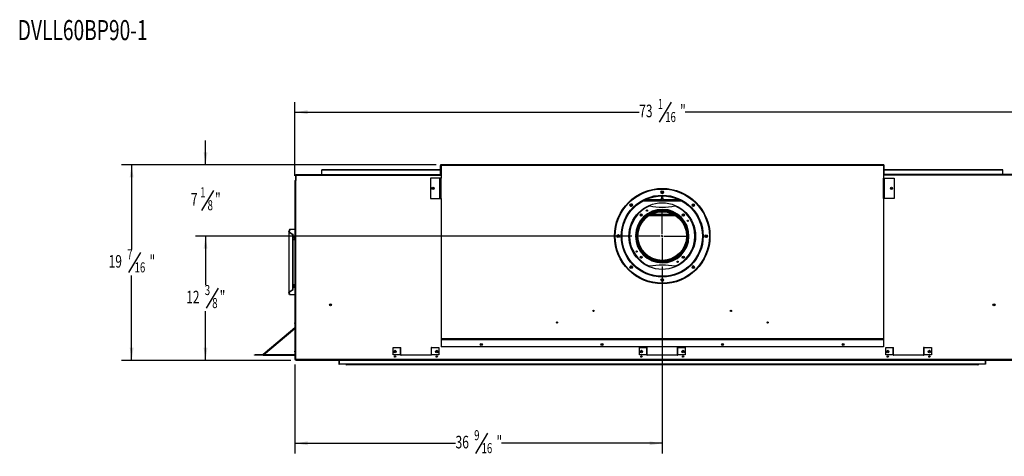
# Model space of a CAD drawing. Extents: x -26 to 162, y -59 to 74.
# Drawn here: x 1 to 99, y 31 to 74 of the extents above; entities that cross this region are included whole.
import ezdxf
from ezdxf.enums import TextEntityAlignment as Align

# ---------------------------------------------------------------- set-up
doc = ezdxf.new("R2010")
doc.units = 0
doc.linetypes.add('SLD-SOLID', pattern=[0])
doc.layers.get('0').update_dxf_attribs({"linetype": 'CONTINUOUS'})
doc.layers.add('NOTES', color=1, linetype='SLD-SOLID')
doc.layers.add('SLD-0', color=7, linetype='SLD-SOLID')
doc.dimstyles.new('SLDDIMSTYLE0', dxfattribs={"dimtxt": 1.25, "dimasz": 1.25, "dimexe": 0, "dimexo": 0.0625, "dimgap": 0.3125, "dimtad": 0, "dimtih": 1, "dimtoh": 1, "dimrnd": 1e-09, "dimzin": 12, "dimsah": 1, "dimcen": 0.09, "dimazin": 3, "dimtfac": 1, "dimtofl": 0, "dimtmove": 0, "dimatfit": 3})
doc.dimstyles.new('SLDDIMSTYLE2', dxfattribs={"dimtxt": 1.25, "dimasz": 1.25, "dimexe": 0, "dimexo": 0.0625, "dimgap": 0.3125, "dimtad": 0, "dimtih": 1, "dimtoh": 1, "dimrnd": 1e-09, "dimzin": 12, "dimsah": 1, "dimcen": 0.09, "dimazin": 3, "dimtfac": 1, "dimtmove": 0, "dimatfit": 3})

# ---------------------------------------------------------------- blocks, each defined once
blk = doc.blocks.new('_D_14')
at = {"layer": 'SLD-0', "color": 7}
for p, q in [((28.796, 58.747), (28.796, 66.079)), ((66.225, 66.079), (65.025, 64.079)), ((101.86, 58.747), (101.86, 66.079)), ((28.796, 65.079), (63.038, 65.079)), ((101.86, 65.079), (67.618, 65.079))]:
    blk.add_line(p, q, dxfattribs=at)
for points in [[(28.796, 65.079), (30.046, 64.887), (30.046, 65.272)], [(101.86, 65.079), (100.61, 65.272), (100.61, 64.887)]]:
    blk.add_solid(points, dxfattribs=at)
at = {"layer": 'SLD-0', "color": 7, "width": 0.7}
for s, height, p in [('73', 1.25, (63.038, 64.184, -23.031)), ('1', 1, (64.886, 65.079, -23.031)), ('"', 1.25, (67.102, 64.184, -23.031)), ('16', 1, (65.625, 63.786, -23.031))]:
    blk.add_text(s, height=height, dxfattribs=at).set_placement(p, align=Align.BOTTOM_LEFT)
blk = doc.blocks.new('_D_15')
at = {"layer": 'SLD-0', "color": 7}
for p, q in [((42.828, 59.847), (11.55, 59.847)), ((12.55, 59.847), (12.55, 51.412)), ((13.447, 51.119), (12.247, 49.119)), ((12.55, 40.391), (12.55, 48.826)), ((28.377, 40.391), (11.55, 40.391))]:
    blk.add_line(p, q, dxfattribs=at)
for points in [[(12.55, 59.847), (12.358, 58.597), (12.743, 58.597)], [(12.55, 40.391), (12.743, 41.641), (12.358, 41.641)]]:
    blk.add_solid(points, dxfattribs=at)
at = {"layer": 'SLD-0', "color": 7, "width": 0.7}
for s, height, p in [('7', 1, (12.108, 50.119, -23.031)), ('"', 1.25, (14.325, 49.224, -23.031)), ('19', 1.25, (10.261, 49.224, -23.031)), ('16', 1, (12.847, 48.826, -23.031))]:
    blk.add_text(s, height=height, dxfattribs=at).set_placement(p, align=Align.BOTTOM_LEFT)
blk = doc.blocks.new('_D_16')
at = {"layer": 'SLD-0', "color": 7}
for p, q in [((65.328, 49.733), (65.328, 31.139)), ((28.796, 39.972), (28.796, 31.139)), ((47.959, 33.139), (46.759, 31.139)), ((28.796, 32.139), (44.772, 32.139)), ((65.328, 32.139), (49.352, 32.139))]:
    blk.add_line(p, q, dxfattribs=at)
for points in [[(28.796, 32.139), (30.046, 31.947), (30.046, 32.332)], [(65.328, 32.139), (64.078, 32.332), (64.078, 31.947)]]:
    blk.add_solid(points, dxfattribs=at)
at = {"layer": 'SLD-0', "color": 7, "width": 0.7}
for s, height, p in [('9', 1, (46.62, 32.139, -23.031)), ('36', 1.25, (44.772, 31.244, -23.031)), ('"', 1.25, (48.836, 31.244, -23.031)), ('16', 1, (47.359, 30.846, -23.031))]:
    blk.add_text(s, height=height, dxfattribs=at).set_placement(p, align=Align.BOTTOM_LEFT)
blk = doc.blocks.new('_D_17')
at = {"layer": 'SLD-0', "color": 7}
for p, q in [((62.312, 52.749), (18.902, 52.749)), ((19.902, 52.749), (19.902, 47.863)), ((21.168, 47.57), (19.968, 45.57)), ((19.902, 40.391), (19.902, 45.277)), ((28.377, 40.391), (18.902, 40.391))]:
    blk.add_line(p, q, dxfattribs=at)
for points in [[(19.902, 52.749), (19.709, 51.499), (20.094, 51.499)], [(19.902, 40.391), (20.094, 41.641), (19.709, 41.641)]]:
    blk.add_solid(points, dxfattribs=at)
at = {"layer": 'SLD-0', "color": 7, "width": 0.7}
for s, height, p in [('12', 1.25, (17.981, 45.675, -23.031)), ('3', 1, (19.829, 46.57, -23.031)), ('"', 1.25, (21.306, 45.675, -23.031)), ('8', 1, (20.568, 45.277, -23.031))]:
    blk.add_text(s, height=height, dxfattribs=at).set_placement(p, align=Align.BOTTOM_LEFT)
blk = doc.blocks.new('_D_18')
at = {"layer": 'SLD-0', "color": 7}
for p, q in [((19.902, 59.847), (19.902, 62.251)), ((42.828, 59.847), (18.902, 59.847)), ((20.706, 57.298), (19.506, 55.298)), ((62.312, 52.749), (18.902, 52.749)), ((19.902, 52.749), (19.902, 50.345))]:
    blk.add_line(p, q, dxfattribs=at)
for points in [[(19.902, 59.847), (20.094, 61.097), (19.709, 61.097)], [(19.902, 52.749), (19.709, 51.499), (20.094, 51.499)]]:
    blk.add_solid(points, dxfattribs=at)
at = {"layer": 'SLD-0', "color": 7, "width": 0.7}
for s, height, p in [('7', 1.25, (18.443, 55.403, -23.031)), ('1', 1, (19.367, 56.298, -23.031)), ('"', 1.25, (20.845, 55.403, -23.031)), ('8', 1, (20.106, 55.005, -23.031))]:
    blk.add_text(s, height=height, dxfattribs=at).set_placement(p, align=Align.BOTTOM_LEFT)
blk = doc.blocks.new('SW_CENTERMARKSYMBOL_1')
at = {"layer": 'SLD-0', "color": 0}
for p, q in [((0, 0.2), (0, 2.516)), ((-0.2, 0), (-2.516, 0)), ((0, 0), (-0.1, 0)), ((0, 0), (0, 0.1)), ((0, 0), (0, -0.1)), ((0, 0), (0.1, 0)), ((0.2, 0), (2.516, 0)), ((0, -0.2), (0, -2.516))]:
    blk.add_line(p, q, dxfattribs=at)

msp = doc.modelspace()

# ---------------------------------------------------------------- linework, layer by layer
at = {"color": 7, "linetype": 'SLD-SOLID'}
for p, q in [((43.289, 59.776), (43.257, 59.776)), ((43.257, 58.886), (43.257, 59.776)), ((43.289, 58.886), (43.289, 59.776)), ((43.328, 59.847), (43.328, 59.776)), ((87.328, 59.847), (43.328, 59.847)), ((87.328, 59.776), (43.328, 59.776)), ((43.328, 59.776), (43.328, 58.503)), ((87.328, 59.847), (87.328, 59.776)), ((87.328, 59.776), (87.328, 58.503)), ((87.367, 59.776), (87.399, 59.776)), ((87.367, 58.886), (87.367, 59.776)), ((87.399, 58.886), (87.399, 59.776)), ((28.877, 58.88), (43.328, 58.88)), ((28.877, 58.88), (28.877, 58.809)), ((28.877, 58.809), (28.877, 58.299)), ((28.877, 58.809), (43.328, 58.809)), ((43.257, 59.337), (31.453, 59.337)), ((31.453, 59.314), (31.453, 59.337)), ((31.453, 58.88), (31.453, 59.314)), ((43.257, 59.314), (31.453, 59.314)), ((43.257, 58.886), (43.289, 58.886)), ((43.257, 58.88), (43.257, 58.886)), ((43.328, 59.337), (43.289, 59.337)), ((43.328, 59.314), (43.289, 59.314)), ((43.289, 58.88), (43.289, 58.886)), ((87.367, 59.337), (87.328, 59.337)), ((87.367, 59.314), (87.328, 59.314)), ((101.779, 58.88), (87.328, 58.88)), ((101.779, 58.809), (87.328, 58.809)), ((87.399, 58.886), (87.367, 58.886)), ((87.367, 58.88), (87.367, 58.886)), ((99.203, 59.337), (87.399, 59.337)), ((99.203, 59.314), (87.399, 59.314)), ((87.4, 58.88), (87.399, 58.886)), ((99.203, 59.314), (99.203, 59.337)), ((99.203, 58.88), (99.203, 59.314)), ((28.796, 58.247), (28.796, 40.472)), ((28.865, 58.744), (28.833, 58.744)), ((28.833, 58.744), (28.833, 58.278)), ((28.865, 58.744), (28.865, 58.292)), ((28.877, 58.299), (28.867, 58.294)), ((28.867, 40.472), (28.867, 58.294)), ((43.218, 58.503), (42.268, 58.503)), ((42.268, 58.503), (42.268, 56.503)), ((43.218, 56.503), (43.218, 58.503)), ((43.257, 58.503), (43.218, 58.503)), ((43.225, 58.378), (43.257, 58.378)), ((43.225, 57.878), (43.225, 58.378)), ((43.257, 57.878), (43.225, 57.878)), ((43.23, 57.878), (43.23, 58.378)), ((43.257, 58.503), (43.257, 56.503)), ((43.328, 58.503), (43.257, 58.503)), ((43.257, 58.378), (43.257, 57.878)), ((43.258, 58.378), (43.316, 58.378)), ((43.258, 57.878), (43.258, 58.378)), ((43.316, 57.878), (43.258, 57.878)), ((43.29, 57.878), (43.29, 58.378)), ((43.316, 58.378), (43.316, 57.878)), ((43.328, 56.503), (43.328, 58.503)), ((87.328, 56.503), (87.328, 58.503)), ((87.328, 58.503), (87.399, 58.503)), ((87.398, 58.378), (87.34, 58.378)), ((87.34, 58.378), (87.34, 57.878)), ((87.34, 57.878), (87.398, 57.878)), ((87.367, 57.878), (87.367, 58.378)), ((87.398, 57.878), (87.398, 58.378)), ((87.399, 58.503), (87.399, 56.503)), ((87.399, 58.503), (87.438, 58.503)), ((87.432, 58.378), (87.4, 58.378)), ((87.4, 58.378), (87.4, 57.878)), ((87.4, 57.878), (87.432, 57.878)), ((87.426, 57.878), (87.426, 58.378)), ((87.432, 57.878), (87.432, 58.378)), ((87.438, 56.503), (87.438, 58.503)), ((87.438, 58.503), (88.388, 58.503)), ((88.388, 58.503), (88.388, 56.503)), ((43.225, 57.753), (43.257, 57.753)), ((43.225, 57.253), (43.225, 57.753)), ((43.257, 57.253), (43.225, 57.253)), ((43.225, 57.128), (43.257, 57.128)), ((43.225, 56.628), (43.225, 57.128)), ((43.23, 57.253), (43.23, 57.753)), ((43.23, 56.628), (43.23, 57.128)), ((43.257, 57.753), (43.257, 57.253)), ((43.257, 57.128), (43.257, 56.628)), ((43.258, 57.753), (43.316, 57.753)), ((43.258, 57.253), (43.258, 57.753)), ((43.316, 57.253), (43.258, 57.253)), ((43.258, 57.128), (43.316, 57.128)), ((43.258, 56.628), (43.258, 57.128)), ((43.29, 57.253), (43.29, 57.753)), ((43.29, 56.628), (43.29, 57.128)), ((43.316, 57.753), (43.316, 57.253)), ((43.316, 57.128), (43.316, 56.628)), ((87.398, 57.753), (87.34, 57.753)), ((87.34, 57.753), (87.34, 57.253)), ((87.34, 57.253), (87.398, 57.253)), ((87.398, 57.128), (87.34, 57.128)), ((87.34, 57.128), (87.34, 56.628)), ((87.367, 57.253), (87.367, 57.753)), ((87.367, 56.628), (87.367, 57.128)), ((87.398, 57.253), (87.398, 57.753)), ((87.398, 56.628), (87.398, 57.128)), ((87.432, 57.753), (87.4, 57.753)), ((87.4, 57.753), (87.4, 57.253)), ((87.4, 57.253), (87.432, 57.253)), ((87.432, 57.128), (87.4, 57.128)), ((87.4, 57.128), (87.4, 56.628)), ((87.426, 57.253), (87.426, 57.753)), ((87.426, 56.628), (87.426, 57.128)), ((87.432, 57.253), (87.432, 57.753)), ((87.432, 56.628), (87.432, 57.128)), ((42.268, 56.503), (43.218, 56.503)), ((43.218, 56.503), (43.257, 56.503)), ((43.257, 56.628), (43.225, 56.628)), ((43.257, 56.503), (43.328, 56.503)), ((43.316, 56.628), (43.258, 56.628)), ((43.328, 56.503), (43.328, 42.542)), ((67.279, 56.241), (63.377, 56.241)), ((63.522, 56.318), (67.134, 56.318)), ((65.233, 56.351), (63.589, 56.351)), ((65.233, 56.503), (65.233, 56.318)), ((65.233, 56.503), (65.423, 56.503)), ((65.423, 56.318), (65.423, 56.503)), ((67.068, 56.351), (65.423, 56.351)), ((87.328, 56.503), (87.328, 42.542)), ((87.399, 56.503), (87.328, 56.503)), ((87.34, 56.628), (87.398, 56.628)), ((87.438, 56.503), (87.399, 56.503)), ((87.4, 56.628), (87.432, 56.628)), ((88.388, 56.503), (87.438, 56.503)), ((63.165, 54.847), (63.293, 54.847)), ((63.276, 54.892), (63.182, 54.892)), ((64.129, 54.847), (64.172, 54.847)), ((64.172, 54.871), (64.172, 54.809)), ((64.2, 54.886), (64.328, 54.886)), ((66.328, 54.892), (64.328, 54.892)), ((64.328, 54.892), (64.328, 54.886)), ((64.328, 54.809), (64.328, 54.886)), ((64.328, 54.847), (66.328, 54.847)), ((66.328, 54.886), (66.328, 54.892)), ((66.328, 54.886), (66.328, 54.809)), ((66.328, 54.886), (66.456, 54.886)), ((66.484, 54.809), (66.484, 54.871)), ((66.484, 54.847), (66.527, 54.847)), ((67.363, 54.847), (67.491, 54.847)), ((67.475, 54.892), (67.38, 54.892)), ((63.178, 54.809), (63.28, 54.809)), ((66.653, 54.77), (64.004, 54.77)), ((64.065, 54.809), (64.172, 54.809)), ((64.328, 54.809), (64.172, 54.809)), ((64.328, 54.809), (66.328, 54.809)), ((66.484, 54.809), (66.328, 54.809)), ((66.484, 54.809), (66.591, 54.809)), ((67.377, 54.809), (67.478, 54.809)), ((28.178, 53.193), (28.178, 47.153)), ((28.257, 53.423), (28.181, 53.203)), ((28.181, 53.203), (28.234, 53.203)), ((28.231, 53.143), (28.569, 52.923)), ((28.231, 47.203), (28.231, 53.143)), ((28.231, 53.143), (28.266, 53.143)), ((28.31, 53.423), (28.234, 53.203)), ((28.234, 53.185), (28.234, 53.203)), ((28.31, 53.423), (28.257, 53.423)), ((28.266, 53.143), (28.604, 52.923)), ((28.796, 53.423), (28.31, 53.423)), ((28.569, 47.423), (28.569, 52.923)), ((28.604, 52.923), (28.569, 52.923)), ((28.604, 47.423), (28.604, 52.923)), ((28.604, 52.673), (28.744, 52.673)), ((28.604, 52.423), (28.796, 52.423)), ((28.691, 52.673), (28.735, 52.423)), ((28.744, 52.673), (28.788, 52.423)), ((62.695, 52.749), (62.667, 52.749)), ((62.695, 52.802), (62.668, 52.802)), ((62.779, 52.8), (62.695, 52.802)), ((62.779, 52.749), (62.695, 52.749)), ((62.751, 52.794), (62.73, 52.773)), ((62.751, 52.752), (62.772, 52.773)), ((62.768, 52.749), (62.768, 52.769)), ((62.783, 52.749), (62.779, 52.749)), ((62.784, 52.8), (62.784, 52.8)), ((68.547, 49.655), (68.546, 49.64)), ((28.181, 47.143), (28.234, 47.143)), ((28.257, 46.923), (28.181, 47.143)), ((28.231, 47.203), (28.569, 47.423)), ((28.231, 47.203), (28.266, 47.203)), ((28.234, 47.143), (28.234, 47.161)), ((28.31, 46.923), (28.234, 47.143)), ((28.266, 47.203), (28.604, 47.423)), ((28.604, 47.423), (28.569, 47.423)), ((28.604, 47.923), (28.796, 47.923)), ((28.604, 47.673), (28.744, 47.673)), ((28.691, 47.673), (28.735, 47.923)), ((28.744, 47.673), (28.788, 47.923)), ((28.31, 46.923), (28.257, 46.923)), ((28.796, 46.923), (28.31, 46.923)), ((28.793, 44.125), (28.796, 44.125)), ((28.793, 44.065), (28.793, 44.125)), ((28.791, 43.623), (25.63, 40.971)), ((25.655, 40.94), (28.796, 43.575)), ((28.791, 43.623), (28.796, 43.617)), ((28.796, 44.065), (28.793, 44.065)), ((28.793, 44.065), (28.793, 43.627)), ((28.796, 43.627), (28.793, 43.627)), ((87.328, 42.542), (43.328, 42.542)), ((43.328, 42.542), (43.328, 42.471)), ((87.328, 42.471), (43.328, 42.471)), ((43.328, 42.471), (43.328, 42.432)), ((87.328, 42.432), (43.328, 42.432)), ((43.328, 42.432), (43.328, 41.721)), ((87.328, 42.542), (87.328, 42.471)), ((87.328, 42.471), (87.328, 42.432)), ((87.328, 42.432), (87.328, 41.721)), ((28.793, 41.301), (28.796, 41.301)), ((28.793, 41.241), (28.793, 41.301)), ((28.796, 41.241), (28.793, 41.241)), ((28.793, 41.241), (28.793, 40.996)), ((38.554, 41.665), (39.289, 41.665)), ((38.554, 40.931), (38.554, 41.665)), ((39.263, 41.548), (39.263, 41.048)), ((39.289, 41.548), (39.263, 41.548)), ((39.289, 41.665), (39.289, 41.548)), ((39.304, 41.665), (39.289, 41.665)), ((39.289, 41.548), (39.304, 41.548)), ((39.304, 41.665), (39.328, 41.665)), ((39.304, 40.931), (39.304, 41.665)), ((39.328, 40.931), (39.328, 41.665)), ((42.352, 41.665), (42.328, 41.665)), ((42.328, 41.665), (42.328, 40.931)), ((42.352, 41.665), (42.352, 40.931)), ((42.368, 41.665), (42.352, 41.665)), ((42.352, 41.548), (42.368, 41.548)), ((42.368, 41.548), (42.368, 41.665)), ((42.368, 41.665), (43.102, 41.665)), ((42.393, 41.548), (42.368, 41.548)), ((42.393, 41.048), (42.393, 41.548)), ((43.102, 41.665), (43.102, 40.931)), ((87.328, 41.721), (43.328, 41.721)), ((63.054, 41.665), (63.789, 41.665)), ((63.054, 40.931), (63.054, 41.665)), ((63.763, 41.548), (63.763, 41.048)), ((63.789, 41.548), (63.763, 41.548)), ((63.789, 41.665), (63.789, 41.548)), ((63.804, 41.665), (63.789, 41.665)), ((63.789, 41.548), (63.804, 41.548)), ((63.804, 41.665), (63.828, 41.665)), ((63.804, 40.931), (63.804, 41.665)), ((63.828, 40.931), (63.828, 41.665)), ((66.852, 41.665), (66.828, 41.665)), ((66.828, 41.665), (66.828, 40.931)), ((66.852, 41.665), (66.852, 40.931)), ((66.868, 41.665), (66.852, 41.665)), ((66.852, 41.548), (66.868, 41.548)), ((66.868, 41.548), (66.868, 41.665)), ((66.868, 41.665), (67.602, 41.665)), ((66.893, 41.548), (66.868, 41.548)), ((66.893, 41.048), (66.893, 41.548)), ((67.602, 41.665), (67.602, 40.931)), ((87.554, 41.665), (88.289, 41.665)), ((87.554, 40.931), (87.554, 41.665)), ((88.263, 41.548), (88.263, 41.048)), ((88.289, 41.548), (88.263, 41.548)), ((88.289, 41.665), (88.289, 41.548)), ((88.304, 41.665), (88.289, 41.665)), ((88.289, 41.548), (88.304, 41.548)), ((88.304, 41.665), (88.328, 41.665)), ((88.304, 40.931), (88.304, 41.665)), ((88.328, 40.931), (88.328, 41.665)), ((91.352, 41.665), (91.328, 41.665)), ((91.328, 41.665), (91.328, 40.931)), ((91.352, 41.665), (91.352, 40.931)), ((91.368, 41.665), (91.352, 41.665)), ((91.352, 41.548), (91.368, 41.548)), ((91.368, 41.548), (91.368, 41.665)), ((91.368, 41.665), (92.102, 41.665)), ((91.393, 41.548), (91.368, 41.548)), ((91.393, 41.048), (91.393, 41.548)), ((92.102, 41.665), (92.102, 40.931)), ((24.784, 40.891), (24.784, 40.931)), ((24.784, 40.931), (24.844, 40.931)), ((24.844, 40.891), (24.784, 40.891)), ((24.844, 40.931), (24.844, 40.891)), ((25.614, 40.931), (24.844, 40.931)), ((25.659, 40.891), (24.844, 40.891)), ((25.655, 40.94), (25.63, 40.971)), ((25.659, 40.891), (25.659, 40.931)), ((28.788, 40.931), (25.659, 40.931)), ((25.659, 40.891), (28.788, 40.891)), ((28.788, 40.931), (28.788, 40.891)), ((28.796, 40.892), (28.788, 40.891)), ((28.793, 40.996), (28.796, 40.996)), ((28.793, 40.936), (28.793, 40.996)), ((28.796, 40.936), (28.793, 40.936)), ((28.796, 40.472), (28.867, 40.472)), ((28.867, 40.472), (28.877, 40.472)), ((28.877, 40.472), (28.877, 40.462)), ((101.779, 40.462), (28.877, 40.462)), ((28.877, 40.462), (28.877, 40.391)), ((101.779, 40.391), (28.877, 40.391)), ((33.176, 40.384), (33.175, 40.391)), ((33.176, 40.384), (33.176, 40.014)), ((33.176, 40.384), (33.203, 40.384)), ((33.203, 40.391), (33.203, 40.016)), ((39.289, 40.931), (38.554, 40.931)), ((39.263, 41.048), (39.289, 41.048)), ((39.289, 41.048), (39.289, 40.931)), ((39.304, 41.048), (39.289, 41.048)), ((39.289, 40.931), (39.304, 40.931)), ((39.328, 40.931), (39.304, 40.931)), ((39.328, 40.891), (39.328, 40.915)), ((42.328, 40.915), (39.328, 40.915)), ((42.328, 40.891), (39.328, 40.891)), ((42.328, 40.931), (42.352, 40.931)), ((42.328, 40.891), (42.328, 40.915)), ((42.368, 41.048), (42.352, 41.048)), ((42.352, 40.931), (42.368, 40.931)), ((42.368, 40.931), (42.368, 41.048)), ((42.368, 41.048), (42.393, 41.048)), ((43.102, 40.931), (42.368, 40.931)), ((63.789, 40.931), (63.054, 40.931)), ((63.763, 41.048), (63.789, 41.048)), ((63.789, 41.048), (63.789, 40.931)), ((63.804, 41.048), (63.789, 41.048)), ((63.789, 40.931), (63.804, 40.931)), ((63.828, 40.931), (63.804, 40.931)), ((63.828, 40.891), (63.828, 40.915)), ((66.828, 40.915), (63.828, 40.915)), ((66.828, 40.891), (63.828, 40.891)), ((66.828, 40.931), (66.852, 40.931)), ((66.828, 40.891), (66.828, 40.915)), ((66.868, 41.048), (66.852, 41.048)), ((66.852, 40.931), (66.868, 40.931)), ((66.868, 40.931), (66.868, 41.048)), ((66.868, 41.048), (66.893, 41.048)), ((67.602, 40.931), (66.868, 40.931)), ((88.289, 40.931), (87.554, 40.931)), ((88.263, 41.048), (88.289, 41.048)), ((88.289, 41.048), (88.289, 40.931)), ((88.304, 41.048), (88.289, 41.048)), ((88.289, 40.931), (88.304, 40.931)), ((88.328, 40.931), (88.304, 40.931)), ((88.328, 40.891), (88.328, 40.915)), ((91.328, 40.915), (88.328, 40.915)), ((91.328, 40.891), (88.328, 40.891)), ((91.328, 40.931), (91.352, 40.931)), ((91.328, 40.891), (91.328, 40.915)), ((91.368, 41.048), (91.352, 41.048)), ((91.352, 40.931), (91.368, 40.931)), ((91.368, 40.931), (91.368, 41.048)), ((91.368, 41.048), (91.393, 41.048)), ((92.102, 40.931), (91.368, 40.931)), ((97.453, 40.391), (97.453, 40.016)), ((97.453, 40.384), (97.481, 40.384)), ((97.481, 40.391), (97.481, 40.384)), ((97.481, 40.384), (97.481, 40.014)), ((33.176, 40.014), (33.208, 40.014)), ((97.453, 40.016), (33.203, 40.016)), ((33.208, 40.014), (33.208, 40.016)), ((33.916, 39.954), (33.916, 39.987)), ((33.916, 39.987), (33.921, 39.987)), ((33.916, 39.954), (33.921, 39.954)), ((33.921, 39.954), (33.921, 40.016)), ((96.735, 39.954), (33.921, 39.954)), ((96.735, 40.016), (96.735, 39.954)), ((96.735, 39.987), (96.74, 39.987)), ((96.735, 39.954), (96.74, 39.954)), ((96.74, 39.987), (96.74, 39.954)), ((97.449, 40.014), (97.449, 40.016)), ((97.481, 40.014), (97.449, 40.014))]:
    msp.add_line(p, q, dxfattribs=at)
at = {"color": 7, "linetype": 'SLD-SOLID', "flags": 128}
for points in [[(28.231, 53.143), (28.205, 53.158), (28.187, 53.173), (28.179, 53.188), (28.181, 53.203)], [(69.736, 52.629), (69.725, 52.626), (69.7, 52.624)], [(62.359, 49.655), (62.352, 49.612), (62.344, 49.596)], [(28.231, 47.203), (28.205, 47.188), (28.187, 47.173), (28.179, 47.158), (28.181, 47.143)], [(28.877, 40.465), (28.876, 40.466), (28.871, 40.472)]]:
    msp.add_lwpolyline(points, dxfattribs=at)
at = {"color": 7, "linetype": 'SLD-SOLID'}
for centre, radius in [((42.518, 57.503), 0.109), ((42.518, 57.503), 0.064), ((65.328, 52.749), 4.75), ((65.328, 52.749), 4.687), ((65.328, 52.749), 4.074), ((65.328, 57.124), 0.125), ((65.328, 57.124), 0.064), ((88.138, 57.503), 0.109), ((88.138, 57.503), 0.064), ((65.328, 52.749), 4.05), ((65.328, 52.749), 4.024), ((65.328, 52.749), 4), ((65.328, 52.749), 3.312), ((62.235, 55.843), 0.125), ((62.235, 55.843), 0.064), ((68.422, 55.843), 0.125), ((68.422, 55.843), 0.064), ((65.328, 52.749), 2.498), ((65.328, 52.749), 2.456), ((65.328, 52.749), 2.416), ((63.229, 54.848), 0.11), ((63.229, 54.848), 0.064), ((63.799, 55.294), 0.068), ((67.427, 54.848), 0.11), ((67.427, 54.848), 0.064), ((67.873, 54.278), 0.068), ((60.953, 52.749), 0.125), ((60.953, 52.749), 0.064), ((69.703, 52.749), 0.125), ((69.703, 52.749), 0.064), ((62.783, 51.22), 0.068), ((63.229, 50.65), 0.11), ((63.229, 50.65), 0.064), ((66.857, 50.204), 0.068), ((67.427, 50.65), 0.11), ((67.427, 50.65), 0.064), ((62.235, 49.655), 0.125), ((62.235, 49.655), 0.064), ((68.422, 49.655), 0.125), ((68.422, 49.655), 0.064), ((65.328, 48.374), 0.125), ((65.328, 48.374), 0.064), ((32.328, 45.91), 0.109), ((32.328, 45.91), 0.064), ((58.494, 45.306), 0.064), ((72.163, 45.306), 0.064), ((98.328, 45.91), 0.109), ((98.328, 45.91), 0.064), ((54.852, 44.157), 0.064), ((75.804, 44.157), 0.064), ((38.754, 41.266), 0.125), ((38.754, 41.266), 0.064), ((42.902, 41.266), 0.125), ((42.902, 41.266), 0.064), ((47.328, 41.971), 0.109), ((47.328, 41.971), 0.064), ((59.328, 41.971), 0.109), ((59.328, 41.971), 0.064), ((63.254, 41.266), 0.125), ((63.254, 41.266), 0.064), ((67.402, 41.266), 0.125), ((67.402, 41.266), 0.064), ((71.328, 41.971), 0.109), ((71.328, 41.971), 0.064), ((83.328, 41.971), 0.109), ((83.328, 41.971), 0.064), ((87.754, 41.266), 0.125), ((87.754, 41.266), 0.064), ((91.902, 41.266), 0.125), ((91.902, 41.266), 0.064), ((38.754, 40.766), 0.064), ((42.902, 40.766), 0.064), ((63.254, 40.766), 0.064), ((67.402, 40.766), 0.064), ((87.754, 40.766), 0.064), ((91.902, 40.766), 0.064)]:
    msp.add_circle(centre, radius, dxfattribs=at)
for centre, radius, start, end in [((43.328, 59.776), 0.071, 90, 180), ((43.328, 59.776), 0.039, 90, 180), ((87.328, 59.776), 0.071, 0, 90), ((87.328, 59.776), 0.039, 0, 90), ((28.904, 58.744), 0.071, 111.91554, 180), ((28.904, 58.744), 0.039, 132.80358, 180), ((28.888, 58.184), 0.111, 100.67366, 145.32507), ((65.328, 57.125), 0.125, 180.13358, 0), ((62.234, 55.843), 0.125, 203.68221, 0), ((62.234, 55.843), 0.125, 0, 66.8036), ((65.466, 56.503), 0.233, 126.26037, 180), ((65.191, 56.503), 0.233, 0, 53.73963), ((68.422, 55.843), 0.125, 192.83051, 12.63864), ((65.328, 52.749), 3.25, 112.61986, 247.38014), ((65.328, 52.749), 2.661, 180, 178.85), ((65.328, 52.749), 2.634, 180, 178.85), ((65.328, 52.749), 2.549, 180, 178.85), ((65.328, 52.749), 2.545, 180, 178.84528), ((65.328, 61.937), 6.312, 258.57881, 281.42119), ((65.328, 52.749), 3.25, 292.61986, 67.38014), ((28.293, 53.197), 0.0599, 174.09841, 242.75105), ((60.952, 52.749), 0.125, 0, 107.58567), ((60.952, 52.749), 0.125, 285.73106, 0), ((62.758, 52.745), 0.04, 135, 174.06097), ((62.758, 52.745), 0.01, 135, 155.55118), ((62.744, 52.801), 0.01, 315, 357.63096), ((62.744, 52.801), 0.04, 315, 358.54526), ((62.774, 52.42), 0.38, 88.5344, 89.16945), ((62.234, 49.655), 0.125, 0, 151.43986), ((65.328, 43.562), 6.312, 78.57881, 101.42119), ((68.422, 49.655), 0.125, 0, 172.9562), ((65.328, 48.374), 0.125, 0, 127.86926), ((65.328, 48.374), 0.125, 308.21839, 0), ((28.293, 47.149), 0.0599, 117.24867, 185.90187), ((28.788, 43.627), 0.005, 310, 360), ((25.659, 40.936), 0.045, 130, 270), ((25.659, 40.936), 0.005, 130, 270), ((28.788, 40.936), 0.005, 270, 0), ((28.904, 40.494), 0.071, 198.05074, 248.08446), ((39.344, 40.931), 0.0396, 180, 246.77632), ((39.344, 40.931), 0.0156, 180, 270), ((42.313, 40.931), 0.0156, 270, 0), ((42.313, 40.931), 0.0396, 293.22368, 0), ((63.844, 40.931), 0.0396, 180, 246.77632), ((63.844, 40.931), 0.0156, 180, 270), ((66.813, 40.931), 0.0156, 270, 0), ((66.813, 40.931), 0.0396, 293.22368, 0), ((88.344, 40.931), 0.0396, 180, 246.77632), ((88.344, 40.931), 0.0156, 180, 270), ((91.313, 40.931), 0.0156, 270, 0), ((91.313, 40.931), 0.0396, 293.22368, 0), ((33.916, 40.026), 0.072, 187.85055, 270), ((33.916, 40.026), 0.039, 194.60569, 270), ((96.74, 40.026), 0.072, 270, 352.14945), ((96.74, 40.026), 0.039, 270, 345.39431)]:
    msp.add_arc(centre, radius, start, end, dxfattribs=at)

# ---------------------------------------------------------------- block references
at = {"layer": 'SLD-0', "color": 7}
msp.add_blockref('SW_CENTERMARKSYMBOL_1', (65.328, 52.749), dxfattribs=at)

# ---------------------------------------------------------------- texts
at = {"layer": 'NOTES', "width": 0.7}
msp.add_text('DVLL60BP90-1', height=2, dxfattribs=at).set_placement((1.222, 71.617), align=Align.BOTTOM_LEFT)

# ---------------------------------------------------------------- dimensions: what is measured, and where the dimension line sits
at = {"layer": 'SLD-0', "color": 7}
for base, p1, p2, picture, middle in [((28.796, 65.079), (101.86, 58.247), (28.796, 58.247), '_D_14', (65.328, 65.079)), ((28.796, 32.139), (65.328, 50.233), (28.796, 40.472), '_D_16', (47.062, 32.139))]:
    dim = msp.add_linear_dim(base=base, p1=p1, p2=p2, dimstyle='SLDDIMSTYLE0', dxfattribs=at)
    dim.commit()
    dim.dimension.update_dxf_attribs({"geometry": picture, "text_midpoint": middle, "dimtype": 160})
for base, p1, p2, dimstyle, picture, middle in [((19.902, 59.847), (62.812, 52.749), (43.328, 59.847), 'SLDDIMSTYLE2', '_D_18', (19.902, 56.298)), ((12.55, 59.847), (28.877, 40.391), (43.328, 59.847), 'SLDDIMSTYLE0', '_D_15', (12.55, 50.119)), ((19.902, 40.391), (62.812, 52.749), (28.877, 40.391), 'SLDDIMSTYLE0', '_D_17', (19.902, 46.57))]:
    dim = msp.add_linear_dim(base=base, p1=p1, p2=p2, angle=90, dimstyle=dimstyle, dxfattribs=at)
    dim.commit()
    dim.dimension.update_dxf_attribs({"geometry": picture, "text_midpoint": middle, "dimtype": 160})

doc.saveas('drawing.dxf')
